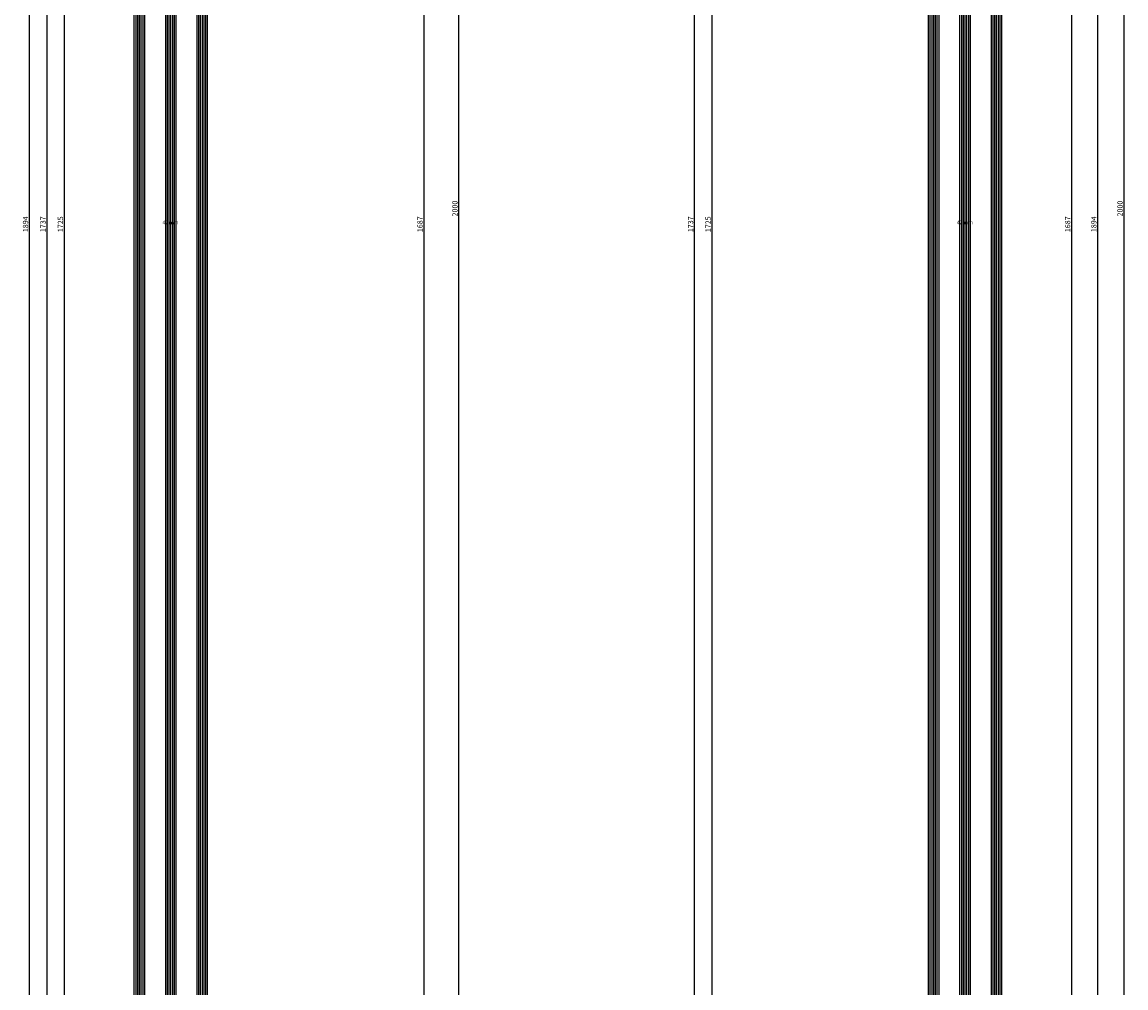
# Model space of a CAD drawing. Units: millimetres. Extents: x 0 to 7374, y -2931 to -50.
# Drawn here: x 6741 to 7374, y -1967 to -1413 of the extents above; entities that cross this region are included whole.
import ezdxf
from ezdxf.enums import TextEntityAlignment as Align

# ---------------------------------------------------------------- set-up
doc = ezdxf.new("R2010")
doc.units = ezdxf.units.MM
doc.header["$PDMODE"] = 3
doc.header["$PDSIZE"] = -0.5
for name, color, linetype in [('CrossSectionsDim', 3, 'Continuous'), ('CrossSectionsGlass', 4, 'Continuous'), ('CrossSectionsTexts', 3, 'Continuous')]:
    doc.layers.add(name, color=color, linetype=linetype)
doc.styles.add('CrossSection', font='simplex.shx', dxfattribs={"height": 3})
doc.styles.get("Standard").update_dxf_attribs({"font": 'complex.shx', "height": 60})
doc.dimstyles.new('CrossSection', dxfattribs={"dimtxt": 3, "dimasz": 3, "dimexe": 1.25, "dimexo": 0.625, "dimtad": 1, "dimdec": 1, "dimtxsty": 'CrossSection', "dimblk": 'NONE', "dimcen": 2.5, "dimclrd": 256, "dimclre": 256, "dimadec": 0, "dimazin": 2, "dimtfac": 1, "dimtdec": 4, "dimtofl": 0, "dimtmove": 0, "dimatfit": 3, "dimfxl": 1, "dimtolj": 1, "dimtzin": 0, "dimarcsym": 0})

# ---------------------------------------------------------------- blocks, each defined once
blk = doc.blocks.new('42_mm_TEXT_2', base_point=(-93.5, -687.7))
at = {"layer": 'CrossSectionsTexts'}
blk.add_text('42 mm', height=2.1, dxfattribs=at).set_placement((-114.5, -1529), align=Align.CENTER)
blk = doc.blocks.new('42_mm_2', base_point=(1703.8, 0))
at = {"layer": 'CrossSectionsGlass'}
for p, q in [((1724.5, 0), (0.5, 0)), ((1725, -1), (0, -1)), ((1725, -2), (0, -2)), ((1725, -3), (0, -3)), ((1725, -4), (0, -4)), ((1725, -5), (0, -5)), ((1724.5, -6), (0.5, -6)), ((1724.5, -18), (0.5, -18)), ((1725, -19), (0, -19)), ((1725, -20), (0, -20)), ((1725, -21), (0, -21)), ((1725, -22), (0, -22)), ((1725, -23), (0, -23)), ((1724.5, -24), (0.5, -24)), ((1725, -37), (0, -37)), ((1724.5, -36), (0.5, -36)), ((1725, -38), (0, -38)), ((1725, -39), (0, -39)), ((1725, -40), (0, -40)), ((1725, -41), (0, -41)), ((1724.5, -42), (0.5, -42))]:
    blk.add_line(p, q, dxfattribs=at)
blk = doc.blocks.new('*D339')
at = {"layer": 'CrossSectionsDim', "lineweight": -2}
for p, q in [((-170.125, -666.5), (-176.75, -666.5)), ((-175.5, -666.5), (-175.5, -2391.5)), ((-170.125, -2391.5), (-176.75, -2391.5))]:
    blk.add_line(p, q, dxfattribs=at)
at = {"layer": 'Defpoints', "color": 0}
for p in [(-169.5, -666.5), (-175.5, -2391.5), (-169.5, -2391.5)]:
    blk.add_point(p, dxfattribs=at)
at = {"layer": 'CrossSectionsDim', "color": 0, "insert": (-177.625, -1529), "char_height": 3, "attachment_point": 5, "rotation": 90, "style": 'CrossSection'}
blk.add_mtext('\\A1;1725', dxfattribs=at)
blk = doc.blocks.new('_NONE')
blk = doc.blocks.new('*D340')
at = {"layer": 'CrossSectionsDim', "lineweight": -2}
for p, q in [((-180.125, -660.5), (-186.75, -660.5)), ((-185.5, -660.5), (-185.5, -2397.5)), ((-180.125, -2397.5), (-186.75, -2397.5))]:
    blk.add_line(p, q, dxfattribs=at)
at = {"layer": 'Defpoints', "color": 0}
for p in [(-179.5, -660.5), (-185.5, -2397.5), (-179.5, -2397.5)]:
    blk.add_point(p, dxfattribs=at)
at = {"layer": 'CrossSectionsDim', "color": 0, "insert": (-187.625, -1529), "char_height": 3, "attachment_point": 5, "rotation": 90, "style": 'CrossSection'}
blk.add_mtext('\\A1;1737', dxfattribs=at)
blk = doc.blocks.new('*D344')
at = {"layer": 'CrossSectionsDim', "lineweight": -2}
for p, q in [((-190.125, -582), (-196.75, -582)), ((-195.5, -582), (-195.5, -2476)), ((-190.125, -2476), (-196.75, -2476))]:
    blk.add_line(p, q, dxfattribs=at)
at = {"layer": 'Defpoints', "color": 0}
for p in [(-189.5, -582), (-195.5, -2476), (-189.5, -2476)]:
    blk.add_point(p, dxfattribs=at)
at = {"layer": 'CrossSectionsDim', "color": 0, "insert": (-197.625, -1529), "char_height": 3, "attachment_point": 5, "rotation": 90, "style": 'CrossSection'}
blk.add_mtext('\\A1;1894', dxfattribs=at)
blk = doc.blocks.new('*D349')
at = {"layer": 'CrossSectionsDim', "lineweight": -2}
for p, q in [((25.125, -685.5), (31.75, -685.5)), ((30.5, -685.5), (30.5, -2372.5)), ((25.125, -2372.5), (31.75, -2372.5))]:
    blk.add_line(p, q, dxfattribs=at)
at = {"layer": 'Defpoints', "color": 0}
for p in [(24.5, -685.5), (24.5, -2372.5), (30.5, -2372.5)]:
    blk.add_point(p, dxfattribs=at)
at = {"layer": 'CrossSectionsDim', "color": 0, "insert": (28.375, -1529), "char_height": 3, "attachment_point": 5, "rotation": 90, "style": 'CrossSection'}
blk.add_mtext('\\A1;1687', dxfattribs=at)
blk = doc.blocks.new('*D350')
at = {"layer": 'CrossSectionsDim', "lineweight": -2}
for p, q in [((45.125, -520), (51.75, -520)), ((50.5, -520), (50.5, -2520)), ((45.125, -2520), (51.75, -2520))]:
    blk.add_line(p, q, dxfattribs=at)
at = {"layer": 'Defpoints', "color": 0}
for p in [(44.5, -520), (44.5, -2520), (50.5, -2520)]:
    blk.add_point(p, dxfattribs=at)
at = {"layer": 'CrossSectionsDim', "color": 0, "insert": (48.375, -1520), "char_height": 3, "attachment_point": 5, "rotation": 90, "style": 'CrossSection'}
blk.add_mtext('\\A1;2000', dxfattribs=at)
blk = doc.blocks.new('*D222')
at = {"layer": 'CrossSectionsDim', "lineweight": -2}
for p, q in [((6770.875, -666.5), (6764.25, -666.5)), ((6765.5, -666.5), (6765.5, -2391.5)), ((6770.875, -2391.5), (6764.25, -2391.5))]:
    blk.add_line(p, q, dxfattribs=at)
at = {"layer": 'Defpoints', "color": 0}
for p in [(6771.5, -666.5), (6765.5, -2391.5), (6771.5, -2391.5)]:
    blk.add_point(p, dxfattribs=at)
at = {"layer": 'CrossSectionsDim', "color": 0, "insert": (6763.375, -1529), "char_height": 3, "attachment_point": 5, "rotation": 90, "style": 'CrossSection'}
blk.add_mtext('\\A1;1725', dxfattribs=at)
blk = doc.blocks.new('*D223')
at = {"layer": 'CrossSectionsDim', "lineweight": -2}
for p, q in [((6760.875, -660.5), (6754.25, -660.5)), ((6755.5, -660.5), (6755.5, -2397.5)), ((6760.875, -2397.5), (6754.25, -2397.5))]:
    blk.add_line(p, q, dxfattribs=at)
at = {"layer": 'Defpoints', "color": 0}
for p in [(6761.5, -660.5), (6755.5, -2397.5), (6761.5, -2397.5)]:
    blk.add_point(p, dxfattribs=at)
at = {"layer": 'CrossSectionsDim', "color": 0, "insert": (6753.375, -1529), "char_height": 3, "attachment_point": 5, "rotation": 90, "style": 'CrossSection'}
blk.add_mtext('\\A1;1737', dxfattribs=at)
blk = doc.blocks.new('*D227')
at = {"layer": 'CrossSectionsDim', "lineweight": -2}
for p, q in [((6750.875, -582), (6744.25, -582)), ((6745.5, -582), (6745.5, -2476)), ((6750.875, -2476), (6744.25, -2476))]:
    blk.add_line(p, q, dxfattribs=at)
at = {"layer": 'Defpoints', "color": 0}
for p in [(6751.5, -582), (6745.5, -2476), (6751.5, -2476)]:
    blk.add_point(p, dxfattribs=at)
at = {"layer": 'CrossSectionsDim', "color": 0, "insert": (6743.375, -1529), "char_height": 3, "attachment_point": 5, "rotation": 90, "style": 'CrossSection'}
blk.add_mtext('\\A1;1894', dxfattribs=at)
blk = doc.blocks.new('*D232')
at = {"layer": 'CrossSectionsDim', "lineweight": -2}
for p, q in [((6966.125, -685.5), (6972.75, -685.5)), ((6971.5, -685.5), (6971.5, -2372.5)), ((6966.125, -2372.5), (6972.75, -2372.5))]:
    blk.add_line(p, q, dxfattribs=at)
at = {"layer": 'Defpoints', "color": 0}
for p in [(6965.5, -685.5), (6965.5, -2372.5), (6971.5, -2372.5)]:
    blk.add_point(p, dxfattribs=at)
at = {"layer": 'CrossSectionsDim', "color": 0, "insert": (6969.375, -1529), "char_height": 3, "attachment_point": 5, "rotation": 90, "style": 'CrossSection'}
blk.add_mtext('\\A1;1687', dxfattribs=at)
blk = doc.blocks.new('*D233')
at = {"layer": 'CrossSectionsDim', "lineweight": -2}
for p, q in [((6986.125, -520), (6992.75, -520)), ((6991.5, -520), (6991.5, -2520)), ((6986.125, -2520), (6992.75, -2520))]:
    blk.add_line(p, q, dxfattribs=at)
at = {"layer": 'Defpoints', "color": 0}
for p in [(6985.5, -520), (6985.5, -2520), (6991.5, -2520)]:
    blk.add_point(p, dxfattribs=at)
at = {"layer": 'CrossSectionsDim', "color": 0, "insert": (6989.375, -1520), "char_height": 3, "attachment_point": 5, "rotation": 90, "style": 'CrossSection'}
blk.add_mtext('\\A1;2000', dxfattribs=at)
blk = doc.blocks.new('42_mm_TEXT_3', base_point=(-9.5, -687.7))
at = {"layer": 'CrossSectionsTexts'}
blk.add_text('42 mm', height=2.1, dxfattribs=at).set_placement((-30.5, -1529), align=Align.CENTER)
blk = doc.blocks.new('42_mm_3', base_point=(1703.8, 0))
at = {"layer": 'CrossSectionsGlass'}
for p, q in [((1724.5, 0), (0.5, 0)), ((1725, -1), (0, -1)), ((1725, -2), (0, -2)), ((1725, -3), (0, -3)), ((1725, -4), (0, -4)), ((1725, -5), (0, -5)), ((1724.5, -6), (0.5, -6)), ((1724.5, -18), (0.5, -18)), ((1725, -19), (0, -19)), ((1725, -20), (0, -20)), ((1725, -21), (0, -21)), ((1725, -22), (0, -22)), ((1725, -23), (0, -23)), ((1724.5, -24), (0.5, -24)), ((1725, -37), (0, -37)), ((1724.5, -36), (0.5, -36)), ((1725, -38), (0, -38)), ((1725, -39), (0, -39)), ((1725, -40), (0, -40)), ((1725, -41), (0, -41)), ((1724.5, -42), (0.5, -42))]:
    blk.add_line(p, q, dxfattribs=at)
blk = doc.blocks.new('*D359')
at = {"layer": 'CrossSectionsDim', "lineweight": -2}
for p, q in [((-170.125, -666.5), (-176.75, -666.5)), ((-175.5, -666.5), (-175.5, -2391.5)), ((-170.125, -2391.5), (-176.75, -2391.5))]:
    blk.add_line(p, q, dxfattribs=at)
at = {"layer": 'Defpoints', "color": 0}
for p in [(-169.5, -666.5), (-175.5, -2391.5), (-169.5, -2391.5)]:
    blk.add_point(p, dxfattribs=at)
at = {"layer": 'CrossSectionsDim', "color": 0, "insert": (-177.625, -1529), "char_height": 3, "attachment_point": 5, "rotation": 90, "style": 'CrossSection'}
blk.add_mtext('\\A1;1725', dxfattribs=at)
blk = doc.blocks.new('*D360')
at = {"layer": 'CrossSectionsDim', "lineweight": -2}
for p, q in [((-180.125, -660.5), (-186.75, -660.5)), ((-185.5, -660.5), (-185.5, -2397.5)), ((-180.125, -2397.5), (-186.75, -2397.5))]:
    blk.add_line(p, q, dxfattribs=at)
at = {"layer": 'Defpoints', "color": 0}
for p in [(-179.5, -660.5), (-185.5, -2397.5), (-179.5, -2397.5)]:
    blk.add_point(p, dxfattribs=at)
at = {"layer": 'CrossSectionsDim', "color": 0, "insert": (-187.625, -1529), "char_height": 3, "attachment_point": 5, "rotation": 90, "style": 'CrossSection'}
blk.add_mtext('\\A1;1737', dxfattribs=at)
blk = doc.blocks.new('*D368')
at = {"layer": 'CrossSectionsDim', "lineweight": -2}
for p, q in [((25.125, -685.5), (31.75, -685.5)), ((30.5, -685.5), (30.5, -2372.5)), ((25.125, -2372.5), (31.75, -2372.5))]:
    blk.add_line(p, q, dxfattribs=at)
at = {"layer": 'Defpoints', "color": 0}
for p in [(24.5, -685.5), (24.5, -2372.5), (30.5, -2372.5)]:
    blk.add_point(p, dxfattribs=at)
at = {"layer": 'CrossSectionsDim', "color": 0, "insert": (28.375, -1529), "char_height": 3, "attachment_point": 5, "rotation": 90, "style": 'CrossSection'}
blk.add_mtext('\\A1;1687', dxfattribs=at)
blk = doc.blocks.new('*D369')
at = {"layer": 'CrossSectionsDim', "lineweight": -2}
for p, q in [((40.125, -582), (46.75, -582)), ((45.5, -582), (45.5, -2476)), ((40.125, -2476), (46.75, -2476))]:
    blk.add_line(p, q, dxfattribs=at)
at = {"layer": 'Defpoints', "color": 0}
for p in [(39.5, -582), (39.5, -2476), (45.5, -2476)]:
    blk.add_point(p, dxfattribs=at)
at = {"layer": 'CrossSectionsDim', "color": 0, "insert": (43.375, -1529), "char_height": 3, "attachment_point": 5, "rotation": 90, "style": 'CrossSection'}
blk.add_mtext('\\A1;1894', dxfattribs=at)
blk = doc.blocks.new('*D370')
at = {"layer": 'CrossSectionsDim', "lineweight": -2}
for p, q in [((55.125, -520), (61.75, -520)), ((60.5, -520), (60.5, -2520)), ((55.125, -2520), (61.75, -2520))]:
    blk.add_line(p, q, dxfattribs=at)
at = {"layer": 'Defpoints', "color": 0}
for p in [(54.5, -520), (54.5, -2520), (60.5, -2520)]:
    blk.add_point(p, dxfattribs=at)
at = {"layer": 'CrossSectionsDim', "color": 0, "insert": (58.375, -1520), "char_height": 3, "attachment_point": 5, "rotation": 90, "style": 'CrossSection'}
blk.add_mtext('\\A1;2000', dxfattribs=at)
blk = doc.blocks.new('*D242')
at = {"layer": 'CrossSectionsDim', "lineweight": -2}
for p, q in [((7141.875, -666.5), (7135.25, -666.5)), ((7136.5, -666.5), (7136.5, -2391.5)), ((7141.875, -2391.5), (7135.25, -2391.5))]:
    blk.add_line(p, q, dxfattribs=at)
at = {"layer": 'Defpoints', "color": 0}
for p in [(7142.5, -666.5), (7136.5, -2391.5), (7142.5, -2391.5)]:
    blk.add_point(p, dxfattribs=at)
at = {"layer": 'CrossSectionsDim', "color": 0, "insert": (7134.375, -1529), "char_height": 3, "attachment_point": 5, "rotation": 90, "style": 'CrossSection'}
blk.add_mtext('\\A1;1725', dxfattribs=at)
blk = doc.blocks.new('*D243')
at = {"layer": 'CrossSectionsDim', "lineweight": -2}
for p, q in [((7131.875, -660.5), (7125.25, -660.5)), ((7126.5, -660.5), (7126.5, -2397.5)), ((7131.875, -2397.5), (7125.25, -2397.5))]:
    blk.add_line(p, q, dxfattribs=at)
at = {"layer": 'Defpoints', "color": 0}
for p in [(7132.5, -660.5), (7126.5, -2397.5), (7132.5, -2397.5)]:
    blk.add_point(p, dxfattribs=at)
at = {"layer": 'CrossSectionsDim', "color": 0, "insert": (7124.375, -1529), "char_height": 3, "attachment_point": 5, "rotation": 90, "style": 'CrossSection'}
blk.add_mtext('\\A1;1737', dxfattribs=at)
blk = doc.blocks.new('*D251')
at = {"layer": 'CrossSectionsDim', "lineweight": -2}
for p, q in [((7337.125, -685.5), (7343.75, -685.5)), ((7342.5, -685.5), (7342.5, -2372.5)), ((7337.125, -2372.5), (7343.75, -2372.5))]:
    blk.add_line(p, q, dxfattribs=at)
at = {"layer": 'Defpoints', "color": 0}
for p in [(7336.5, -685.5), (7336.5, -2372.5), (7342.5, -2372.5)]:
    blk.add_point(p, dxfattribs=at)
at = {"layer": 'CrossSectionsDim', "color": 0, "insert": (7340.375, -1529), "char_height": 3, "attachment_point": 5, "rotation": 90, "style": 'CrossSection'}
blk.add_mtext('\\A1;1687', dxfattribs=at)
blk = doc.blocks.new('*D252')
at = {"layer": 'CrossSectionsDim', "lineweight": -2}
for p, q in [((7352.125, -582), (7358.75, -582)), ((7357.5, -582), (7357.5, -2476)), ((7352.125, -2476), (7358.75, -2476))]:
    blk.add_line(p, q, dxfattribs=at)
at = {"layer": 'Defpoints', "color": 0}
for p in [(7351.5, -582), (7351.5, -2476), (7357.5, -2476)]:
    blk.add_point(p, dxfattribs=at)
at = {"layer": 'CrossSectionsDim', "color": 0, "insert": (7355.375, -1529), "char_height": 3, "attachment_point": 5, "rotation": 90, "style": 'CrossSection'}
blk.add_mtext('\\A1;1894', dxfattribs=at)
blk = doc.blocks.new('*D253')
at = {"layer": 'CrossSectionsDim', "lineweight": -2}
for p, q in [((7367.125, -520), (7373.75, -520)), ((7372.5, -520), (7372.5, -2520)), ((7367.125, -2520), (7373.75, -2520))]:
    blk.add_line(p, q, dxfattribs=at)
at = {"layer": 'Defpoints', "color": 0}
for p in [(7366.5, -520), (7366.5, -2520), (7372.5, -2520)]:
    blk.add_point(p, dxfattribs=at)
at = {"layer": 'CrossSectionsDim', "color": 0, "insert": (7370.375, -1520), "char_height": 3, "attachment_point": 5, "rotation": 90, "style": 'CrossSection'}
blk.add_mtext('\\A1;2000', dxfattribs=at)
blk = doc.blocks.new('CS_12VERT2', base_point=(0, -520))
at = {"layer": 'CrossSectionsGlass', "yscale": -1, "rotation": 89.99999999999999}
blk.add_blockref('42_mm_2', (-93.5, -687.7), dxfattribs=at)
at = {"layer": 'CrossSectionsTexts'}
blk.add_blockref('42_mm_TEXT_2', (-93.5, -687.7), dxfattribs=at)
at = {"layer": 'CrossSectionsDim'}
for base, p1, p2, text, picture, middle in [((50.5, -2520), (44.5, -520), (44.5, -2520), '2000', '*D350', (50.5, -1520)), ((-195.5, -2476), (-189.5, -582), (-189.5, -2476), '1894', '*D344', (-195.5, -1529)), ((-185.5, -2397.5), (-179.5, -660.5), (-179.5, -2397.5), '1737', '*D340', (-185.5, -1529)), ((-175.5, -2391.5), (-169.5, -666.5), (-169.5, -2391.5), '1725', '*D339', (-175.5, -1529)), ((30.5, -2372.5), (24.5, -685.5), (24.5, -2372.5), '1687', '*D349', (30.5, -1529))]:
    dim = blk.add_linear_dim(base=base, p1=p1, p2=p2, angle=90, text=text, dimstyle='CrossSection', override={"dimpost": '<>'}, dxfattribs=at)
    dim.commit()
    dim.dimension.update_dxf_attribs({"geometry": picture, "text_midpoint": middle, "dimtype": 160})
blk = doc.blocks.new('CS_12VERT3', base_point=(0, -520))
at = {"layer": 'CrossSectionsGlass', "yscale": -1, "rotation": 89.99999999999999}
blk.add_blockref('42_mm_3', (-9.5, -687.7), dxfattribs=at)
at = {"layer": 'CrossSectionsTexts'}
blk.add_blockref('42_mm_TEXT_3', (-9.5, -687.7), dxfattribs=at)
at = {"layer": 'CrossSectionsDim'}
for base, p1, p2, text, picture, middle in [((60.5, -2520), (54.5, -520), (54.5, -2520), '2000', '*D370', (60.5, -1520)), ((45.5, -2476), (39.5, -582), (39.5, -2476), '1894', '*D369', (45.5, -1529)), ((-185.5, -2397.5), (-179.5, -660.5), (-179.5, -2397.5), '1737', '*D360', (-185.5, -1529)), ((-175.5, -2391.5), (-169.5, -666.5), (-169.5, -2391.5), '1725', '*D359', (-175.5, -1529)), ((30.5, -2372.5), (24.5, -685.5), (24.5, -2372.5), '1687', '*D368', (30.5, -1529))]:
    dim = blk.add_linear_dim(base=base, p1=p1, p2=p2, angle=90, text=text, dimstyle='CrossSection', override={"dimpost": '<>'}, dxfattribs=at)
    dim.commit()
    dim.dimension.update_dxf_attribs({"geometry": picture, "text_midpoint": middle, "dimtype": 160})

msp = doc.modelspace()

# ---------------------------------------------------------------- block references
for name, p in [('CS_12VERT2', (6941, -520)), ('CS_12VERT3', (7312, -520))]:
    msp.add_blockref(name, p)
at = {"layer": 'CrossSectionsGlass', "yscale": -1, "rotation": 89.99999999999999}
for name, p in [('42_mm_2', (6847.5, -687.7)), ('42_mm_3', (7302.5, -687.7))]:
    msp.add_blockref(name, p, dxfattribs=at)
at = {"layer": 'CrossSectionsTexts'}
for name, p in [('42_mm_TEXT_2', (6847.5, -687.7)), ('42_mm_TEXT_3', (7302.5, -687.7))]:
    msp.add_blockref(name, p, dxfattribs=at)

# ---------------------------------------------------------------- dimensions: what is measured, and where the dimension line sits
at = {"layer": 'CrossSectionsDim'}
for base, p1, p2, text, picture, middle in [((6991.5, -2520), (6985.5, -520), (6985.5, -2520), '2000', '*D233', (6991.5, -1520)), ((7372.5, -2520), (7366.5, -520), (7366.5, -2520), '2000', '*D253', (7372.5, -1520)), ((6745.5, -2476), (6751.5, -582), (6751.5, -2476), '1894', '*D227', (6745.5, -1529)), ((7357.5, -2476), (7351.5, -582), (7351.5, -2476), '1894', '*D252', (7357.5, -1529)), ((6755.5, -2397.5), (6761.5, -660.5), (6761.5, -2397.5), '1737', '*D223', (6755.5, -1529)), ((7126.5, -2397.5), (7132.5, -660.5), (7132.5, -2397.5), '1737', '*D243', (7126.5, -1529)), ((6765.5, -2391.5), (6771.5, -666.5), (6771.5, -2391.5), '1725', '*D222', (6765.5, -1529)), ((7136.5, -2391.5), (7142.5, -666.5), (7142.5, -2391.5), '1725', '*D242', (7136.5, -1529)), ((6971.5, -2372.5), (6965.5, -685.5), (6965.5, -2372.5), '1687', '*D232', (6971.5, -1529)), ((7342.5, -2372.5), (7336.5, -685.5), (7336.5, -2372.5), '1687', '*D251', (7342.5, -1529))]:
    dim = msp.add_linear_dim(base=base, p1=p1, p2=p2, angle=90, text=text, dimstyle='CrossSection', override={"dimpost": '<>'}, dxfattribs=at)
    dim.commit()
    dim.dimension.update_dxf_attribs({"geometry": picture, "text_midpoint": middle, "dimtype": 160})

doc.saveas('drawing.dxf')
